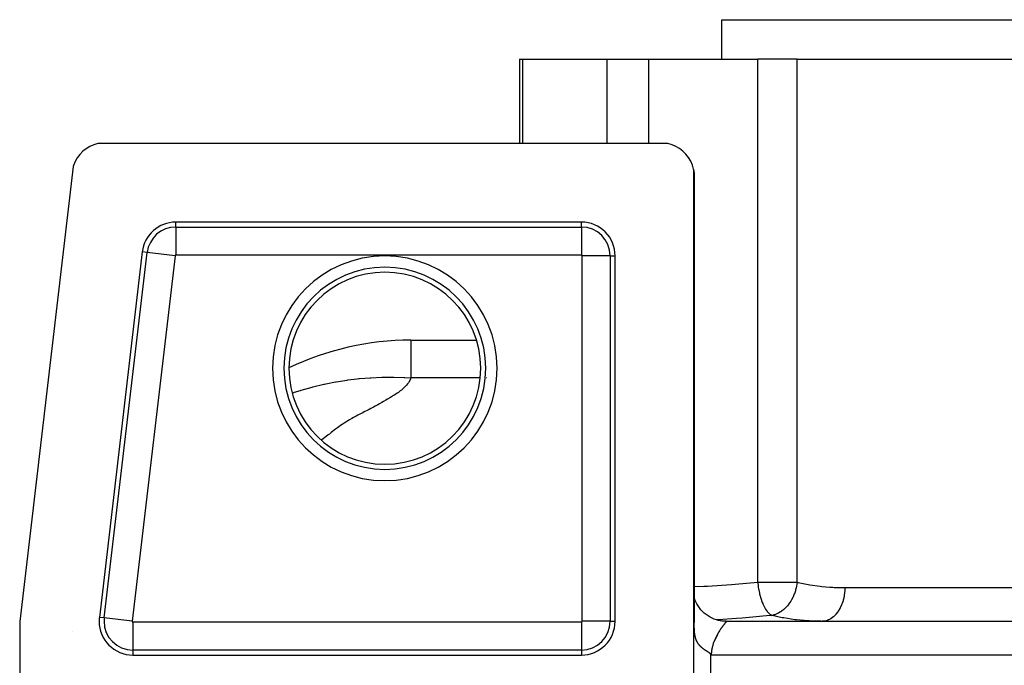
# Model space of a CAD drawing. Extents: x 24 to 1351, y -772 to 283.
# Drawn here: x 429 to 517, y 142 to 199 of the extents above; entities that cross this region are included whole.
import ezdxf

# ---------------------------------------------------------------- set-up
doc = ezdxf.new("R2010")
doc.units = 0
doc.linetypes.add('DASHED', pattern=[11.05, 8.7, -2.35])
doc.layers.get('0').update_dxf_attribs({"linetype": 'CONTINUOUS'})
doc.layers.add('NEVIDI', color=4, linetype='DASHED')

msp = doc.modelspace()

# ---------------------------------------------------------------- linework, layer by layer
at = {"color": 2}
for p, q in [((491.5, 195.5), (491.5, 199)), ((491.5, 195.5), (491.5, 199)), ((491.5, 199), (601.5, 199)), ((473.497394, 195.5), (473.497396, 188)), ((473.497394, 195.5), (473.77002, 195.5)), ((473.77002, 195.5), (481.277385, 195.5)), ((481.277385, 195.5), (484.991088, 195.5)), ((484.991088, 195.5), (494.697208, 195.5)), ((498.194545, 195.5), (494.697208, 195.5)), ((498.194545, 195.5), (532.987262, 195.5)), ((435.25373, 187.723346), (434.926879, 187.529079)), ((435.602691, 187.874796), (435.25373, 187.723346)), ((435.968022, 187.980848), (435.602691, 187.874796)), ((436.061372, 188), (435.968022, 187.980848)), ((486.612477, 188), (436.061372, 188)), ((486.701395, 187.981856), (486.612477, 188)), ((487.064637, 187.877185), (486.701395, 187.981856)), ((487.411978, 187.727502), (487.064637, 187.877185)), ((487.737619, 187.535507), (487.411978, 187.727502)), ((434.128287, 186.722535), (433.937105, 186.393656)), ((434.359409, 187.024451), (434.128287, 186.722535)), ((434.627095, 187.294813), (434.359409, 187.024451)), ((434.926879, 187.529079), (434.627095, 187.294813)), ((488.03648, 187.303976), (487.737619, 187.535507)), ((488.303976, 187.03648), (488.03648, 187.303976)), ((488.535507, 186.737619), (488.303976, 187.03648)), ((488.727502, 186.411978), (488.535507, 186.737619)), ((433.759172, 185.952744), (429, 145.495544)), ((433.789098, 186.043217), (433.759172, 185.952744)), ((433.937105, 186.393656), (433.789098, 186.043217)), ((488.877185, 186.064637), (488.727502, 186.411978)), ((488.981856, 185.701395), (488.877185, 186.064637)), ((489, 185.612477), (488.981856, 185.701395)), ((489, 136), (489, 185.612477)), ((489.000863, 185.596548), (489.001925, 185.585057)), ((489.001925, 185.585057), (489.003387, 185.571137)), ((489.003387, 185.571137), (489.00523, 185.554731)), ((489.00523, 185.554731), (489.007428, 185.535783)), ((489.007428, 185.535783), (489.009947, 185.514237)), ((489.009947, 185.514237), (489.011929, 185.497141)), ((489.011929, 185.497141), (489.012744, 185.49004)), ((489.012744, 185.49004), (489.015769, 185.463104)), ((489.015769, 185.463104), (489.018967, 185.433315)), ((489.018967, 185.433315), (489.022273, 185.400563)), ((489.022273, 185.400563), (489.025605, 185.364831)), ((489.025605, 185.364831), (489.028859, 185.326162)), ((489.028859, 185.326162), (489.029555, 185.317242)), ((489.029555, 185.317242), (489.031927, 185.284588)), ((489.031927, 185.284588), (489.034697, 185.240145)), ((489.034697, 185.240145), (489.037044, 185.193093)), ((489.037044, 185.193093), (489.038827, 185.143987)), ((489.038827, 185.143987), (489.039943, 185.093452)), ((489.039943, 185.093452), (489.040318, 185.042146)), ((489.040318, 185.042146), (489.040318, 145.404836)), ((479, 181), (442.892605, 181)), ((439.913149, 178.350487), (436.09002, 145.850487)), ((482, 145.5), (482, 178)), ((463.810757, 170.5), (469.650813, 170.5)), ((463.810757, 170.5), (469.650813, 170.5)), ((489.047219, 147.586727), (489.040318, 147.611954)), ((489.112819, 147.397608), (489.047219, 147.586727)), ((489.184993, 147.227961), (489.105215, 147.415668)), ((489.278557, 147.043961), (489.184993, 147.227961)), ((489.385674, 146.865154), (489.278557, 147.043961)), ((489.505898, 146.693008), (489.385674, 146.865154)), ((489.638574, 146.528934), (489.505898, 146.693008)), ((489.782847, 146.374251), (489.638574, 146.528934)), ((489.93768, 146.230152), (489.782847, 146.374251)), ((429, 145.495544), (429, 135.387523)), ((489.011926, 145.5), (489.010148, 145.5)), ((490.101881, 146.097668), (489.93768, 146.230152)), ((490.274129, 145.977652), (490.101881, 146.097668)), ((490.45301, 145.870754), (490.274129, 145.977652)), ((490.637057, 145.777417), (490.45301, 145.870754)), ((490.824784, 145.697872), (490.637057, 145.777417)), ((491.014724, 145.632144), (490.824784, 145.697872)), ((491.205459, 145.580064), (491.014724, 145.632144)), ((491.25048, 145.570594), (491.201031, 145.581962)), ((491.395653, 145.54129), (491.205459, 145.580064)), ((491.319605, 145.556171), (491.25048, 145.570594)), ((491.39121, 145.543009), (491.319605, 145.556171)), ((491.508978, 145.525239), (491.39121, 145.543009)), ((491.579618, 145.516863), (491.508978, 145.525239)), ((491.624776, 145.512398), (491.579618, 145.516863)), ((491.695556, 145.506784), (491.624776, 145.512398)), ((491.765134, 145.502906), (491.695556, 145.506784)), ((491.878685, 145.500056), (491.765134, 145.502906)), ((491.89707, 145.5), (491.878685, 145.500056)), ((491.897066, 145.5), (601.102931, 145.5)), ((491.897066, 145.5), (601.102934, 145.5)), ((433.73786, 144.626908), (433.73821, 144.627995)), ((489.040583, 145.302954), (489.040318, 145.404831)), ((489.041068, 145.240365), (489.040583, 145.302954)), ((489.042057, 145.159549), (489.041068, 145.240365)), ((489.042087, 145.157511), (489.042057, 145.159549)), ((489.042181, 145.151321), (489.042087, 145.157511)), ((489.042263, 145.146094), (489.042181, 145.151321)), ((489.043438, 145.080865), (489.042263, 145.146094)), ((489.04521, 145.005154), (489.043438, 145.080865)), ((489.045229, 145.004455), (489.04521, 145.005154)), ((489.047584, 144.926711), (489.045229, 145.004455)), ((489.049678, 144.870306), (489.047584, 144.926711)), ((489.049919, 144.864369), (489.049678, 144.870306)), ((489.050165, 144.858394), (489.049919, 144.864369)), ((489.052932, 144.797235), (489.050165, 144.858394)), ((489.056308, 144.733812), (489.052932, 144.797235)), ((489.056505, 144.730415), (489.056308, 144.733812)), ((489.060074, 144.673081), (489.056505, 144.730415)), ((489.064225, 144.614942), (489.060074, 144.673081)), ((489.064785, 144.607671), (489.064225, 144.614942)), ((489.065176, 144.602659), (489.064785, 144.607671)), ((489.06565, 144.59667), (489.065176, 144.602659)), ((489.068758, 144.5593), (489.06565, 144.59667)), ((489.07367, 144.50606), (489.068758, 144.5593)), ((489.076199, 144.480979), (489.07367, 144.50606)), ((489.078959, 144.455132), (489.076199, 144.480979)), ((489.084623, 144.406423), (489.078959, 144.455132)), ((489.08619, 144.393847), (489.084623, 144.406423)), ((489.089884, 144.365548), (489.08619, 144.393847)), ((489.095399, 144.326408), (489.089884, 144.365548)), ((489.097065, 144.315236), (489.095399, 144.326408)), ((489.103839, 144.272478), (489.097065, 144.315236)), ((489.106231, 144.258301), (489.103839, 144.272478)), ((489.10651, 144.256678), (489.106231, 144.258301)), ((489.114581, 144.212039), (489.10651, 144.256678)), ((489.126341, 144.153894), (489.114581, 144.212039)), ((489.134558, 144.117157), (489.126341, 144.153894)), ((489.143128, 144.081604), (489.134558, 144.117157)), ((489.148569, 144.060284), (489.143128, 144.081604)), ((489.149527, 144.05662), (489.148569, 144.060284)), ((489.150088, 144.054488), (489.149527, 144.05662)), ((489.152045, 144.047115), (489.150088, 144.054488)), ((489.161307, 144.013583), (489.152045, 144.047115)), ((489.170909, 143.980955), (489.161307, 144.013583)), ((489.176086, 143.964169), (489.170909, 143.980955)), ((489.186971, 143.930529), (489.176086, 143.964169)), ((489.192729, 143.913559), (489.186971, 143.930529)), ((489.206095, 143.876127), (489.192729, 143.913559)), ((489.21265, 143.858677), (489.206095, 143.876127)), ((489.223903, 143.829972), (489.21265, 143.858677)), ((489.234011, 143.805408), (489.223903, 143.829972)), ((489.239527, 143.79245), (489.234011, 143.805408)), ((489.242306, 143.786034), (489.239527, 143.79245)), ((489.247365, 143.774542), (489.242306, 143.786034)), ((489.259568, 143.747745), (489.247365, 143.774542)), ((489.272081, 143.721514), (489.259568, 143.747745)), ((489.276341, 143.712848), (489.272081, 143.721514)), ((489.288851, 143.688117), (489.276341, 143.712848)), ((489.298619, 143.669501), (489.288851, 143.688117)), ((489.316524, 143.636814), (489.298619, 143.669501)), ((489.325165, 143.621654), (489.316524, 143.636814)), ((489.339173, 143.597858), (489.325165, 143.621654)), ((489.353466, 143.574497), (489.339173, 143.597858)), ((489.356871, 143.569061), (489.353466, 143.574497)), ((489.359862, 143.564323), (489.356871, 143.569061)), ((489.361291, 143.562073), (489.359862, 143.564323)), ((489.36804, 143.551555), (489.361291, 143.562073)), ((489.382889, 143.529017), (489.36804, 143.551555)), ((489.39801, 143.506867), (489.382889, 143.529017)), ((489.406286, 143.495062), (489.39801, 143.506867)), ((489.409922, 143.489945), (489.406286, 143.495062)), ((489.413397, 143.485091), (489.409922, 143.489945)), ((489.429045, 143.463673), (489.413397, 143.485091)), ((489.429848, 143.462594), (489.429045, 143.463673)), ((489.455557, 143.428908), (489.429848, 143.462594)), ((489.461105, 143.421856), (489.455557, 143.428908)), ((489.477506, 143.401428), (489.461105, 143.421856)), ((489.494147, 143.381303), (489.477506, 143.401428)), ((489.503844, 143.369839), (489.494147, 143.381303)), ((489.507513, 143.365549), (489.503844, 143.369839)), ((489.515988, 143.355742), (489.507513, 143.365549)), ((489.528128, 143.341929), (489.515988, 143.355742)), ((489.545458, 143.322671), (489.528128, 143.341929)), ((489.548176, 143.319697), (489.545458, 143.322671)), ((489.561847, 143.304928), (489.548176, 143.319697)), ((489.563006, 143.30369), (489.561847, 143.304928)), ((489.580767, 143.284981), (489.563006, 143.30369)), ((489.582575, 143.283104), (489.580767, 143.284981)), ((489.598736, 143.266538), (489.582575, 143.283104)), ((489.616907, 143.248356), (489.598736, 143.266538)), ((489.618484, 143.246799), (489.616907, 143.248356)), ((489.635274, 143.230429), (489.618484, 143.246799)), ((489.653832, 143.21275), (489.635274, 143.230429)), ((489.665393, 143.201947), (489.653832, 143.21275)), ((489.677169, 143.191103), (489.665393, 143.201947)), ((489.701692, 143.169012), (489.677169, 143.191103)), ((489.704888, 143.16618), (489.701692, 143.169012)), ((489.710595, 143.16115), (489.704888, 143.16618)), ((489.72986, 143.14441), (489.710595, 143.16115)), ((489.737631, 143.137759), (489.72986, 143.14441)), ((489.7517, 143.125863), (489.737631, 143.137759)), ((489.768872, 143.111586), (489.7517, 143.125863)), ((489.788606, 143.095494), (489.768872, 143.111586)), ((489.799689, 143.086599), (489.788606, 143.095494)), ((489.808485, 143.079609), (489.799689, 143.086599)), ((489.828502, 143.063925), (489.808485, 143.079609)), ((489.840757, 143.054472), (489.828502, 143.063925)), ((489.863255, 143.037396), (489.840757, 143.054472)), ((489.867793, 143.033995), (489.863255, 143.037396)), ((489.868928, 143.033146), (489.867793, 143.033995)), ((489.889325, 143.01804), (489.868928, 143.033146)), ((489.909836, 143.003116), (489.889325, 143.01804)), ((489.918207, 142.9971), (489.909836, 143.003116)), ((489.92794, 142.990156), (489.918207, 142.9971)), ((489.931949, 142.987313), (489.92794, 142.990156)), ((489.951178, 142.973795), (489.931949, 142.987313)), ((489.971995, 142.959371), (489.951178, 142.973795)), ((489.992899, 142.945082), (489.971995, 142.959371)), ((489.99364, 142.944579), (489.992899, 142.945082)), ((490.024633, 142.923707), (489.99364, 142.944579)), ((490.044185, 142.910696), (490.024633, 142.923707)), ((490.059885, 142.900321), (490.044185, 142.910696)), ((490.077235, 142.888917), (490.059885, 142.900321)), ((490.098462, 142.875035), (490.077235, 142.888917)), ((490.118094, 142.862249), (490.098462, 142.875035)), ((490.126227, 142.856965), (490.118094, 142.862249)), ((490.146085, 142.844097), (490.126227, 142.856965)), ((439.069476, 142.5), (479, 142.5)), ((490.162381, 142.833573), (490.146085, 142.844097)), ((490.18375, 142.819822), (490.162381, 142.833573)), ((490.192475, 142.814224), (490.18375, 142.819822)), ((490.211658, 142.80195), (490.192475, 142.814224)), ((490.22754, 142.791825), (490.211658, 142.80195)), ((490.258484, 142.772155), (490.22754, 142.791825)), ((490.26941, 142.765189), (490.258484, 142.772155)), ((490.290825, 142.751424), (490.26941, 142.765189)), ((490.304895, 142.742261), (490.290825, 142.751424)), ((490.323669, 142.729825), (490.304895, 142.742261)), ((490.333564, 142.72315), (490.323669, 142.729825)), ((490.354854, 142.708411), (490.333564, 142.72315)), ((490.364746, 142.701347), (490.354854, 142.708411)), ((490.386462, 142.685244), (490.364746, 142.701347)), ((490.397037, 142.677073), (490.386462, 142.685244)), ((490.415404, 142.662409), (490.397037, 142.677073)), ((490.41815, 142.660171), (490.415404, 142.662409)), ((490.43908, 142.642739), (490.41815, 142.660171)), ((490.445875, 142.636843), (490.43908, 142.642739)), ((490.459819, 142.623904), (490.445875, 142.636843)), ((490.480112, 142.601927), (490.459819, 142.623904)), ((490.487789, 142.592628), (490.480112, 142.601927)), ((490.498418, 142.579092), (490.487789, 142.592628)), ((490.499998, 142.577027), (490.498418, 142.579092))]:
    msp.add_line(p, q, dxfattribs=at)
for centre, radius, start, end in [((442.892605, 178), 3, 90, 173.29086), ((479, 178), 3, 0, 90), ((463.810757, 145.5), 25, 90, 115.699985), ((439.069476, 145.5), 3, 173.29086, 180), ((439.069476, 145.5), 3, 180, 270), ((479, 145.5), 3, 270, 360)]:
    msp.add_arc(centre, radius, start, end, dxfattribs=at)
at = {"layer": 'NEVIDI', "color": 7, "linetype": 'CONTINUOUS'}
for p, q in [((473.77002, 188), (473.77002, 195.5)), ((481.277385, 188), (481.277385, 195.5)), ((484.991088, 188), (484.991088, 195.5)), ((494.697208, 148.965213), (494.697208, 195.5)), ((498.194545, 148.965213), (498.194545, 195.5)), ((442.892605, 180.560444), (442.892605, 181)), ((442.892605, 180.560444), (479, 180.560444)), ((442.892605, 180.560444), (442.892605, 178.061967)), ((479, 180.560444), (479, 181)), ((479, 180.560444), (479, 178.061967)), ((436.526566, 145.799134), (440.349695, 178.299134)), ((442.831062, 178.007239), (439.007934, 145.507239)), ((440.349695, 178.299134), (439.913149, 178.350487)), ((442.831062, 178.007239), (440.349695, 178.299134)), ((479, 178.061967), (442.892605, 178.061967)), ((479.061967, 145.5), (479.061967, 178)), ((481.560444, 178), (479.061967, 178)), ((481.560444, 178), (481.560444, 145.5)), ((481.560444, 178), (482, 178)), ((463.810757, 170.499907), (463.810757, 170.324147)), ((463.810757, 170.324147), (463.810757, 170.306934)), ((463.810757, 170.306934), (463.810757, 169.799002)), ((463.810757, 169.799002), (463.810757, 169.747482)), ((463.810757, 169.747482), (463.810757, 168.932047)), ((463.810757, 168.932047), (463.810757, 168.829749)), ((463.810757, 168.829749), (463.810757, 167.735442)), ((463.810757, 167.735442), (463.810757, 167.567301)), ((463.810757, 167.567301), (463.810757, 167.150635)), ((455.089604, 166.349122), (456.067771, 166.584774)), ((456.067771, 166.584774), (456.12438, 166.597183)), ((456.12438, 166.597183), (456.250351, 166.624324)), ((456.250351, 166.624324), (457.105589, 166.791576)), ((457.105589, 166.791576), (457.161386, 166.801473)), ((457.161386, 166.801473), (458.143255, 166.955812)), ((458.143255, 166.955812), (458.198322, 166.963372)), ((458.198322, 166.963372), (459.045034, 167.065292)), ((459.045034, 167.065292), (459.178011, 167.078877)), ((459.178011, 167.078877), (459.207306, 167.081783)), ((459.207306, 167.081783), (459.233466, 167.08435)), ((459.233466, 167.08435), (460.206814, 167.162037)), ((460.206814, 167.162037), (460.263625, 167.165503)), ((460.263625, 167.165503), (461.226691, 167.206429)), ((461.226691, 167.206429), (461.284848, 167.207826)), ((461.284848, 167.207826), (461.822794, 167.214955)), ((461.822794, 167.214955), (462.235307, 167.213348)), ((462.235307, 167.213348), (462.293639, 167.212626)), ((462.293639, 167.212626), (463.230178, 167.184201)), ((463.230178, 167.184201), (463.284976, 167.181555)), ((463.284976, 167.181555), (463.810757, 167.150635)), ((463.527833, 166.616801), (463.423055, 166.490975)), ((463.592804, 166.704807), (463.527833, 166.616801)), ((463.674175, 166.831895), (463.592804, 166.704807)), ((463.722092, 166.920724), (463.674175, 166.831895)), ((463.778097, 167.049407), (463.722092, 166.920724)), ((463.80753, 167.139034), (463.778097, 167.049407)), ((463.810757, 167.150635), (463.80753, 167.139034)), ((469.9796, 167.150635), (463.810757, 167.150635)), ((470.552794, 167.150635), (470.513368, 167.150635)), ((453.270981, 165.797665), (453.468238, 165.865879)), ((453.468238, 165.865879), (454.005124, 166.039192)), ((454.005124, 166.039192), (454.059231, 166.055914)), ((454.059231, 166.055914), (455.033153, 166.334275)), ((455.033153, 166.334275), (455.089604, 166.349122)), ((462.405363, 165.653273), (462.27548, 165.568467)), ((462.584984, 165.775359), (462.405363, 165.653273)), ((462.704455, 165.860389), (462.584984, 165.775359)), ((462.868365, 165.983395), (462.704455, 165.860389)), ((462.975847, 166.068929), (462.868365, 165.983395)), ((463.121773, 166.192837), (462.975847, 166.068929)), ((463.216309, 166.279075), (463.121773, 166.192837)), ((463.342593, 166.403898), (463.216309, 166.279075)), ((463.423055, 166.490975), (463.342593, 166.403898)), ((461.018937, 164.834089), (460.866495, 164.751216)), ((461.237953, 164.95445), (461.018937, 164.834089)), ((461.38745, 165.037856), (461.237953, 164.95445)), ((461.599156, 165.158321), (461.38745, 165.037856)), ((461.743315, 165.242204), (461.599156, 165.158321)), ((461.945626, 165.362855), (461.743315, 165.242204)), ((462.083474, 165.447298), (461.945626, 165.362855)), ((462.27548, 165.568467), (462.083474, 165.447298)), ((459.336848, 163.939297), (459.104078, 163.81745)), ((459.492903, 164.020664), (459.336848, 163.939297)), ((459.728629, 164.143682), (459.492903, 164.020664)), ((459.881304, 164.223768), (459.728629, 164.143682)), ((460.113693, 164.346718), (459.881304, 164.223768)), ((460.264453, 164.427103), (460.113693, 164.346718)), ((460.491283, 164.548758), (460.264453, 164.427103)), ((460.643218, 164.630584), (460.491283, 164.548758)), ((460.866495, 164.751216), (460.643218, 164.630584)), ((457.878733, 163.1158), (457.695441, 162.995063)), ((458.015278, 163.202683), (457.878733, 163.1158)), ((458.208684, 163.321395), (458.015278, 163.202683)), ((458.356802, 163.40893), (458.208684, 163.321395)), ((458.564942, 163.527272), (458.356802, 163.40893)), ((458.722092, 163.613748), (458.564942, 163.527272)), ((458.9453, 163.7336), (458.722092, 163.613748)), ((459.104078, 163.81745), (458.9453, 163.7336)), ((456.561757, 162.155274), (456.448525, 162.069228)), ((456.725793, 162.279746), (456.561757, 162.155274)), ((456.839245, 162.365761), (456.725793, 162.279746)), ((457.003269, 162.490117), (456.839245, 162.365761)), ((457.116581, 162.576091), (457.003269, 162.490117)), ((457.279991, 162.700235), (457.116581, 162.576091)), ((457.39599, 162.786192), (457.279991, 162.700235)), ((457.569058, 162.908893), (457.39599, 162.786192)), ((457.695441, 162.995063), (457.569058, 162.908893)), ((455.895543, 161.647784), (455.847569, 161.611136)), ((456.008476, 161.733983), (455.895543, 161.647784)), ((456.171828, 161.858563), (456.008476, 161.733983)), ((456.284934, 161.944738), (456.171828, 161.858563)), ((456.448525, 162.069228), (456.284934, 161.944738)), ((479.060262, 149.161178), (479.061967, 149.160465)), ((489.010285, 148.583409), (489.011926, 148.58347)), ((489.040318, 148.584533), (489.897403, 148.616611)), ((489.897403, 148.616611), (490.216391, 148.632499)), ((490.216391, 148.632499), (492.359733, 148.765936)), ((492.359733, 148.765936), (492.67613, 148.7896)), ((492.67613, 148.7896), (494.697208, 148.965213)), ((494.697208, 148.965213), (494.706655, 148.857498)), ((494.697208, 148.965213), (495.965063, 148.965213)), ((494.706655, 148.857498), (494.723328, 148.700976)), ((494.723328, 148.700976), (494.726555, 148.674004)), ((494.726555, 148.674004), (494.728403, 148.658937)), ((494.728403, 148.658937), (494.745071, 148.533458)), ((494.745071, 148.533458), (494.77296, 148.353854)), ((494.77296, 148.353854), (494.777664, 148.326321)), ((494.777664, 148.326321), (494.780259, 148.311407)), ((494.780259, 148.311407), (494.808452, 148.160521)), ((494.808452, 148.160521), (494.845292, 147.987297)), ((495.965063, 148.965213), (498.194545, 148.965213)), ((498.041391, 148.206337), (497.953231, 147.947345)), ((498.062633, 148.27884), (498.041391, 148.206337)), ((498.066868, 148.29392), (498.062633, 148.27884)), ((498.114384, 148.481437), (498.066868, 148.29392)), ((498.146395, 148.635242), (498.114384, 148.481437)), ((498.149262, 148.650645), (498.146395, 148.635242)), ((498.167857, 148.75995), (498.149262, 148.650645)), ((498.194542, 148.965215), (498.167857, 148.75995)), ((498.194545, 148.965213), (498.283449, 148.943924)), ((498.283449, 148.943924), (499.192627, 148.758917)), ((499.192627, 148.758917), (499.330078, 148.735865)), ((499.330078, 148.735865), (500.26437, 148.610374)), ((500.26437, 148.610374), (500.406118, 148.595827)), ((500.406118, 148.595827), (501.113808, 148.539486)), ((501.113808, 148.539486), (501.365413, 148.525667)), ((501.365413, 148.525667), (501.51033, 148.519112)), ((501.51033, 148.519112), (502.44637, 148.5)), ((502.432589, 148.151308), (502.428079, 148.098504)), ((502.43391, 148.168388), (502.432589, 148.151308)), ((502.44637, 148.5), (502.43391, 148.168388)), ((502.44637, 148.5), (532.987262, 148.5)), ((494.845292, 147.987297), (494.848565, 147.972953)), ((494.848565, 147.972953), (494.853631, 147.951045)), ((494.853631, 147.951045), (494.856606, 147.93834)), ((494.856606, 147.93834), (494.911699, 147.721806)), ((494.911699, 147.721806), (494.928472, 147.661877)), ((494.928472, 147.661877), (494.932375, 147.648278)), ((494.932375, 147.648278), (494.988366, 147.465815)), ((494.988366, 147.465815), (495.013344, 147.39114)), ((495.013344, 147.39114), (495.026028, 147.354612)), ((495.026028, 147.354612), (495.030501, 147.341941)), ((495.030501, 147.341941), (495.095324, 147.169627)), ((497.631338, 147.291596), (497.557834, 147.177622)), ((497.639245, 147.304444), (497.631338, 147.291596)), ((497.695042, 147.398679), (497.639245, 147.304444)), ((497.803191, 147.602045), (497.695042, 147.398679)), ((497.809968, 147.615852), (497.803191, 147.602045)), ((497.833748, 147.665442), (497.809968, 147.615852)), ((497.947679, 147.932777), (497.833748, 147.665442)), ((497.948351, 147.93453), (497.947679, 147.932777)), ((497.953231, 147.947345), (497.948351, 147.93453)), ((502.283658, 147.324065), (502.185599, 147.030129)), ((502.298266, 147.375994), (502.283658, 147.324065)), ((502.302598, 147.391943), (502.298266, 147.375994)), ((502.373492, 147.704003), (502.302598, 147.391943)), ((502.38301, 147.756913), (502.373492, 147.704003)), ((502.385903, 147.773817), (502.38301, 147.756913)), ((502.428079, 148.098504), (502.385903, 147.773817)), ((495.095324, 147.169627), (495.136597, 147.069759)), ((495.136597, 147.069759), (495.14166, 147.057984)), ((495.14166, 147.057984), (495.175973, 146.980728)), ((495.175973, 146.980728), (495.251955, 146.824163)), ((495.251955, 146.824163), (495.25867, 146.811213)), ((495.25867, 146.811213), (495.264195, 146.800657)), ((495.264195, 146.800657), (495.347414, 146.652223)), ((495.347414, 146.652223), (495.39065, 146.582394)), ((495.39065, 146.582394), (495.396479, 146.573336)), ((495.396479, 146.573336), (495.476181, 146.457558)), ((495.476181, 146.457558), (495.527282, 146.390847)), ((495.527282, 146.390847), (495.530528, 146.386799)), ((495.530528, 146.386799), (495.536657, 146.379218)), ((495.536657, 146.379218), (495.676438, 146.227013)), ((496.817951, 146.401431), (496.737845, 146.346499)), ((496.978993, 146.526326), (496.817951, 146.401431)), ((496.989518, 146.535198), (496.978993, 146.526326)), ((497.05469, 146.592187), (496.989518, 146.535198)), ((497.093137, 146.627518), (497.05469, 146.592187)), ((497.216154, 146.749709), (497.093137, 146.627518)), ((497.225944, 146.760065), (497.216154, 146.749709)), ((497.328697, 146.874864), (497.225944, 146.760065)), ((497.434689, 147.006069), (497.328697, 146.874864)), ((497.443602, 147.017755), (497.434689, 147.006069)), ((497.528032, 147.134013), (497.443602, 147.017755)), ((497.557834, 147.177622), (497.528032, 147.134013)), ((501.850846, 146.378679), (501.821566, 146.336339)), ((501.859059, 146.390866), (501.850846, 146.378679)), ((502.005238, 146.634088), (501.859059, 146.390866)), ((502.029807, 146.680659), (502.005238, 146.634088)), ((502.036844, 146.694354), (502.029807, 146.680659)), ((502.160171, 146.965283), (502.036844, 146.694354)), ((502.179783, 147.014962), (502.160171, 146.965283)), ((502.185599, 147.030129), (502.179783, 147.014962)), ((436.526566, 145.799134), (436.09002, 145.850487)), ((439.007934, 145.507239), (436.526566, 145.799134)), ((479.061967, 145.625632), (479.060498, 145.62545)), ((479.061967, 145.569469), (479.060501, 145.569612)), ((481.560444, 145.5), (479.061967, 145.5)), ((481.560444, 145.5), (482, 145.5)), ((489.011926, 145.541914), (489.01015, 145.541857)), ((491.165347, 145.632517), (491.038045, 145.625776)), ((492.800129, 145.737376), (491.165347, 145.632517)), ((491.900821, 145.488579), (491.895819, 145.478355)), ((491.89707, 145.5), (491.901094, 145.498773)), ((491.901841, 145.491691), (491.900821, 145.488579)), ((491.901094, 145.498773), (491.902001, 145.497431)), ((491.902001, 145.497431), (491.901841, 145.491691)), ((493.310746, 145.776439), (492.800129, 145.737376)), ((493.627614, 145.802202), (493.310746, 145.776439)), ((495.755531, 146.005711), (493.627614, 145.802202)), ((495.676438, 146.227013), (495.682783, 146.221012)), ((495.682783, 146.221012), (495.712584, 146.193844)), ((495.712584, 146.193844), (495.78346, 146.13587)), ((495.965063, 146.028651), (495.755531, 146.005711)), ((495.78346, 146.13587), (495.826308, 146.105271)), ((495.826308, 146.105271), (495.832868, 146.100878)), ((495.832868, 146.100878), (495.900919, 146.059831)), ((495.900919, 146.059831), (495.965064, 146.028651)), ((496.118734, 146.063215), (495.965061, 146.02865)), ((496.866937, 145.821733), (495.965063, 146.028651)), ((496.15098, 146.072212), (496.118734, 146.063215)), ((496.192101, 146.084568), (496.15098, 146.072212)), ((496.203819, 146.088271), (496.192101, 146.084568)), ((496.463105, 146.191244), (496.203819, 146.088271)), ((496.474598, 146.196761), (496.463105, 146.191244)), ((496.502445, 146.210471), (496.474598, 146.196761)), ((496.579496, 146.250979), (496.502445, 146.210471)), ((496.726752, 146.339251), (496.579496, 146.250979)), ((496.737845, 146.346499), (496.726752, 146.339251)), ((497.009225, 145.794462), (496.866937, 145.821733)), ((497.333872, 145.737376), (497.009225, 145.794462)), ((497.984262, 145.64341), (497.333872, 145.737376)), ((498.130383, 145.625856), (497.984262, 145.64341)), ((498.820993, 145.559411), (498.130383, 145.625856)), ((499.131752, 145.537977), (498.820993, 145.559411)), ((499.282199, 145.529396), (499.131752, 145.537977)), ((500.310543, 145.500232), (499.282199, 145.529396)), ((500.603945, 145.513241), (500.413126, 145.5)), ((500.649433, 145.52033), (500.603945, 145.513241)), ((500.661142, 145.522403), (500.649433, 145.52033)), ((500.873136, 145.577788), (500.661142, 145.522403)), ((500.916751, 145.593486), (500.873136, 145.577788)), ((500.928068, 145.597806), (500.916751, 145.593486)), ((501.134173, 145.694979), (500.928068, 145.597806)), ((501.174942, 145.718538), (501.134173, 145.694979)), ((501.185743, 145.725031), (501.174942, 145.718538)), ((501.382144, 145.862619), (501.185743, 145.725031)), ((501.419607, 145.893343), (501.382144, 145.862619)), ((501.429748, 145.901924), (501.419607, 145.893343)), ((501.612645, 146.077689), (501.429748, 145.901924)), ((501.646193, 146.114643), (501.612645, 146.077689)), ((501.655567, 146.125255), (501.646193, 146.114643)), ((501.821566, 146.336339), (501.655567, 146.125255)), ((439.069476, 145.438033), (439.069476, 142.939556)), ((439.069476, 145.438033), (479, 145.438033)), ((479, 145.438033), (479, 142.939556)), ((491.284411, 144.63907), (491.240027, 144.567559)), ((491.30132, 144.665792), (491.284411, 144.63907)), ((491.310545, 144.680251), (491.30132, 144.665792)), ((491.345088, 144.733678), (491.310545, 144.680251)), ((491.361926, 144.759321), (491.345088, 144.733678)), ((491.404795, 144.823461), (491.361926, 144.759321)), ((491.421496, 144.848015), (491.404795, 144.823461)), ((491.463239, 144.908371), (491.421496, 144.848015)), ((491.472879, 144.92211), (491.463239, 144.908371)), ((491.479645, 144.931707), (491.472879, 144.92211)), ((491.520063, 144.988301), (491.479645, 144.931707)), ((491.535937, 145.010187), (491.520063, 144.988301)), ((491.574806, 145.062993), (491.535937, 145.010187)), ((491.590001, 145.083339), (491.574806, 145.062993)), ((491.622003, 145.125652), (491.590001, 145.083339)), ((491.627065, 145.132279), (491.622003, 145.125652)), ((491.641431, 145.150992), (491.627065, 145.132279)), ((491.676385, 145.195972), (491.641431, 145.150992)), ((491.68971, 145.212931), (491.676385, 145.195972)), ((491.722176, 145.253871), (491.68971, 145.212931)), ((491.734276, 145.269012), (491.722176, 145.253871)), ((491.749144, 145.287549), (491.734276, 145.269012)), ((491.763844, 145.305825), (491.749144, 145.287549)), ((491.77454, 145.319106), (491.763844, 145.305825)), ((491.800667, 145.351588), (491.77454, 145.319106)), ((491.809953, 145.363178), (491.800667, 145.351588)), ((491.832295, 145.391267), (491.809953, 145.363178)), ((491.840084, 145.401165), (491.832295, 145.391267)), ((491.842891, 145.40475), (491.840084, 145.401165)), ((491.858389, 145.424797), (491.842891, 145.40475)), ((491.864638, 145.433046), (491.858389, 145.424797)), ((491.878705, 145.452215), (491.864638, 145.433046)), ((491.883313, 145.458784), (491.878705, 145.452215)), ((491.892951, 145.473491), (491.883313, 145.458784)), ((491.894448, 145.475985), (491.892951, 145.473491)), ((491.895819, 145.478355), (491.894448, 145.475985)), ((490.815719, 143.733445), (490.780143, 143.641294)), ((490.828132, 143.764212), (490.815719, 143.733445)), ((490.829803, 143.768302), (490.828132, 143.764212)), ((490.867817, 143.858519), (490.829803, 143.768302)), ((490.882767, 143.892622), (490.867817, 143.858519)), ((490.922907, 143.98088), (490.882767, 143.892622)), ((490.938499, 144.013991), (490.922907, 143.98088)), ((490.978536, 144.096377), (490.938499, 144.013991)), ((490.980421, 144.100169), (490.978536, 144.096377)), ((490.996465, 144.132151), (490.980421, 144.100169)), ((491.039758, 144.21599), (490.996465, 144.132151)), ((491.056135, 144.246845), (491.039758, 144.21599)), ((491.100346, 144.328027), (491.056135, 144.246845)), ((491.116972, 144.357817), (491.100346, 144.328027)), ((491.142938, 144.403598), (491.116972, 144.357817)), ((491.161658, 144.43607), (491.142938, 144.403598)), ((491.178433, 144.464808), (491.161658, 144.43607)), ((491.223132, 144.539794), (491.178433, 144.464808)), ((491.240027, 144.567559), (491.223132, 144.539794)), ((439.069476, 142.939556), (439.069476, 142.5)), ((479, 142.939556), (439.069476, 142.939556)), ((479, 142.939556), (479, 142.5)), ((490.592158, 142.941178), (490.577338, 142.838819)), ((490.597951, 142.975913), (490.592158, 142.941178)), ((490.610549, 143.044723), (490.597951, 142.975913)), ((490.617006, 143.077178), (490.610549, 143.044723)), ((490.62433, 143.112165), (490.617006, 143.077178)), ((490.647278, 143.211933), (490.62433, 143.112165)), ((490.656089, 143.247103), (490.647278, 143.211933)), ((490.682564, 143.344966), (490.656089, 143.247103)), ((490.692863, 143.380417), (490.682564, 143.344966)), ((490.70227, 143.411726), (490.692863, 143.380417)), ((490.722601, 143.47632), (490.70227, 143.411726)), ((490.734338, 143.511922), (490.722601, 143.47632)), ((490.767112, 143.605866), (490.734338, 143.511922)), ((490.780143, 143.641294), (490.767112, 143.605866)), ((490.5, 142.577027), (490.5, 139.288513)), ((490.509881, 142.56266), (490.5, 142.577027)), ((490.544755, 142.511939), (490.509881, 142.56266)), ((490.55296, 142.5), (490.544755, 142.511939)), ((490.553569, 142.524903), (490.55296, 142.5)), ((602.446608, 142.5), (490.55296, 142.5)), ((490.554735, 142.562706), (490.553569, 142.524903)), ((490.56007, 142.664887), (490.554735, 142.562706)), ((490.560369, 142.669122), (490.56007, 142.664887)), ((490.562818, 142.701003), (490.560369, 142.669122)), ((490.573044, 142.803747), (490.562818, 142.701003)), ((490.577338, 142.838819), (490.573044, 142.803747))]:
    msp.add_line(p, q, dxfattribs=at)
for centre, radius, start, end in [((442.892605, 178), 2.560444, 90, 173.29086), ((479, 178), 2.560444, 0, 90), ((442.892605, 178), 0.061967, 90, 173.29086), ((461.5, 168), 9.9895, 0, 180), ((479, 178), 0.061967, 0, 90), ((461.5, 168), 8.990109, 90, 180), ((461.5, 168), 8.536139, 90, 270), ((461.5, 168), 8.990109, 0, 90), ((461.5, 168), 8.536139, 270, 90), ((461.5, 168), 9.9895, 180, 360), ((461.5, 168), 8.990109, 180, 270), ((461.5, 168), 8.990109, 270, 360), ((439.069476, 145.5), 2.560444, 173.29086, 180), ((439.069476, 145.5), 2.560444, 180, 270), ((439.069476, 145.5), 0.061967, 173.29086, 180), ((439.069476, 145.5), 0.061967, 180, 270), ((479, 145.5), 2.560444, 270, 360), ((479, 145.5), 0.061967, 270, 360)]:
    msp.add_arc(centre, radius, start, end, dxfattribs=at)

doc.saveas('drawing.dxf')
